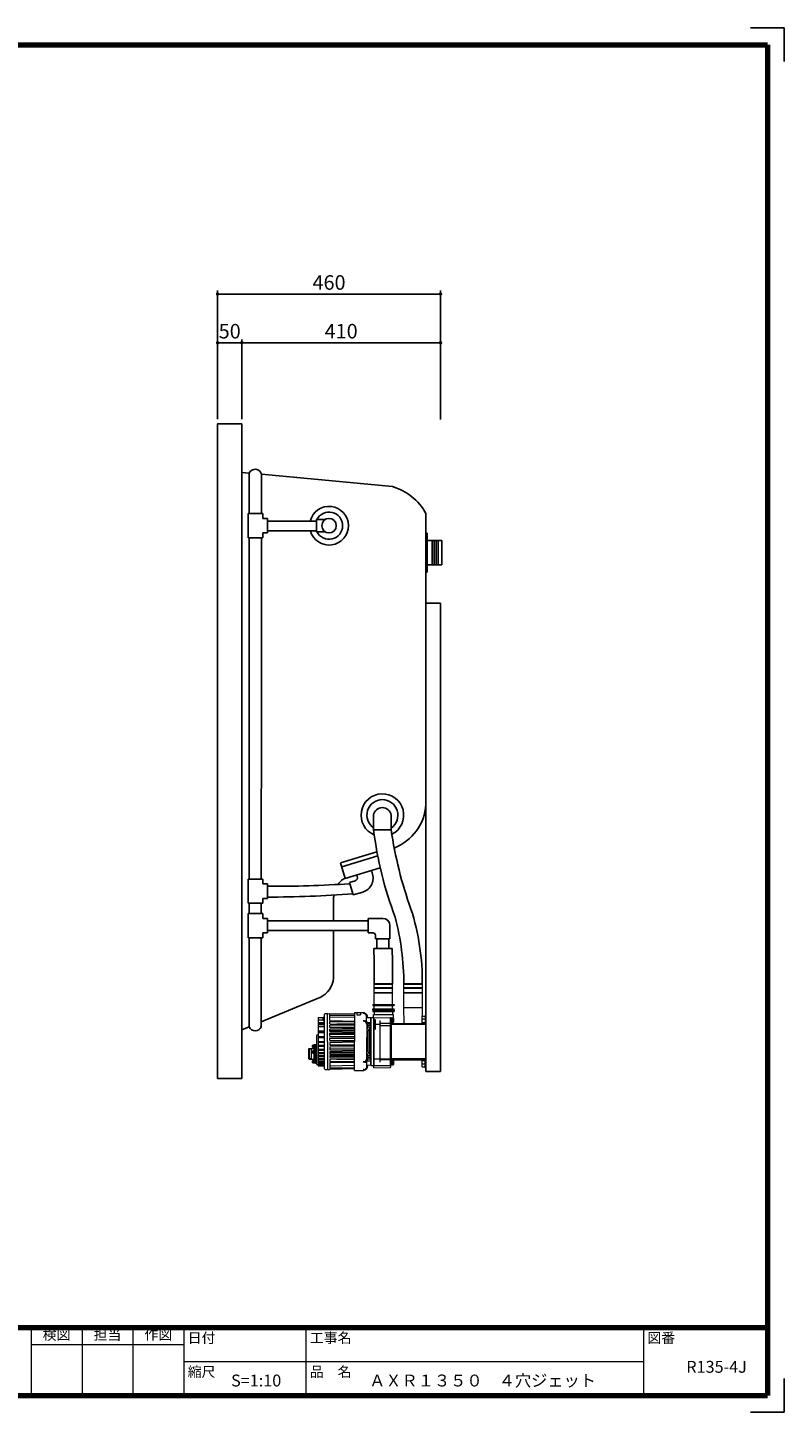
# Model space of a CAD drawing. Extents: x 5500 to 22978, y 790 to 3646.
# Drawn here: x 21417 to 22978, y 790 to 3646 of the extents above; entities that cross this region are included whole.
import ezdxf
from ezdxf.enums import TextEntityAlignment as Align

# ---------------------------------------------------------------- set-up
doc = ezdxf.new("R2010")
doc.units = 0
doc.header["$MEASUREMENT"] = 0
doc.layers.get('DEFPOINTS').update_dxf_attribs({"color": 6})
doc.layers.add('DIM', color=1, linetype='Continuous')
doc.layers.add('WAKU', color=2, linetype='Continuous')
doc.styles.add('ROGO1', font='txt')
doc.styles.add('STYLE1', font='txt')
doc.dimstyles.new('ISO-10', dxfattribs={"dimscale": 10, "dimtxt": 2.5, "dimasz": 0.7, "dimexe": 0.7, "dimexo": 1, "dimgap": 0.5, "dimtad": 1, "dimdec": 0, "dimdsep": 46, "dimtxsty": 'STYLE1', "dimblk": 'DOT', "dimcen": 2.5, "dimclrt": 7, "dimadec": 0, "dimazin": 0, "dimtfac": 1, "dimtdec": 0, "dimtix": 1, "dimtmove": 0, "dimatfit": 3, "dimldrblk": 'DOT', "dimfxl": 1, "dimarcsym": 0})

# ---------------------------------------------------------------- blocks, each defined once
blk = doc.blocks.new('_DOT')
at = {"color": 0, "linetype": 'ByBlock'}
blk.add_line((-0.5, 0), (-1, 0), dxfattribs=at)
at = {"color": 0, "linetype": 'ByBlock', "const_width": 0.5}
blk.add_lwpolyline([(-0.25, 0, 1), (0.25, 0, 1)], format="xyb", close=True, dxfattribs=at)
blk = doc.blocks.new('*D28')
at = {"layer": 'DEFPOINTS', "color": 0}
for p in [(21858.4, 2996), (21808.4, 2828.7), (21858.4, 2828.7)]:
    blk.add_point(p, dxfattribs=at)
at = {"layer": 'DIM', "color": 0, "lineweight": -2}
for p, q in [((21808.4, 2838.7), (21808.4, 3003)), ((21858.4, 2838.7), (21858.4, 3003)), ((21815.4, 2996), (21851.4, 2996))]:
    blk.add_line(p, q, dxfattribs=at)
at = {"layer": 'DIM', "color": 0, "lineweight": -2, "xscale": 7, "yscale": 7, "zscale": 7, "rotation": 180}
blk.add_blockref('_DOT', (21808.4, 2996), dxfattribs=at)
at = {"layer": 'DIM', "color": 0, "lineweight": -2, "xscale": 7, "yscale": 7, "zscale": 7}
blk.add_blockref('_DOT', (21858.4, 2996), dxfattribs=at)
at = {"layer": 'DIM', "color": 7, "insert": (21833.4, 3016), "char_height": 30, "attachment_point": 5, "style": 'STYLE1'}
blk.add_mtext('50', dxfattribs=at)
blk = doc.blocks.new('*D29')
at = {"layer": 'DEFPOINTS', "color": 0}
for p in [(22268.4, 2996), (21858.4, 2828.7), (22268.4, 2827.5)]:
    blk.add_point(p, dxfattribs=at)
at = {"layer": 'DIM', "color": 0, "lineweight": -2}
for p, q in [((21858.4, 2838.7), (21858.4, 3003)), ((22268.4, 2837.5), (22268.4, 3003)), ((21865.4, 2996), (22261.4, 2996))]:
    blk.add_line(p, q, dxfattribs=at)
at = {"layer": 'DIM', "color": 0, "lineweight": -2, "xscale": 7, "yscale": 7, "zscale": 7, "rotation": 180}
blk.add_blockref('_DOT', (21858.4, 2996), dxfattribs=at)
at = {"layer": 'DIM', "color": 0, "lineweight": -2, "xscale": 7, "yscale": 7, "zscale": 7}
blk.add_blockref('_DOT', (22268.4, 2996), dxfattribs=at)
at = {"layer": 'DIM', "color": 7, "insert": (22063.4, 3016), "char_height": 30, "attachment_point": 5, "style": 'STYLE1'}
blk.add_mtext('410', dxfattribs=at)
blk = doc.blocks.new('*D30')
at = {"layer": 'DEFPOINTS', "color": 0}
for p in [(22268.4, 3096.5), (21808.4, 2920.8), (22268.4, 2827.5)]:
    blk.add_point(p, dxfattribs=at)
at = {"layer": 'DIM', "color": 0, "lineweight": -2}
for p, q in [((21808.4, 2930.8), (21808.4, 3103.5)), ((21815.4, 3096.5), (22261.4, 3096.5)), ((22268.4, 2837.5), (22268.4, 3103.5))]:
    blk.add_line(p, q, dxfattribs=at)
at = {"layer": 'DIM', "color": 0, "lineweight": -2, "xscale": 7, "yscale": 7, "zscale": 7, "rotation": 180}
blk.add_blockref('_DOT', (21808.4, 3096.5), dxfattribs=at)
at = {"layer": 'DIM', "color": 0, "lineweight": -2, "xscale": 7, "yscale": 7, "zscale": 7}
blk.add_blockref('_DOT', (22268.4, 3096.5), dxfattribs=at)
at = {"layer": 'DIM', "color": 7, "insert": (22038.4, 3116.5), "char_height": 30, "attachment_point": 5, "style": 'STYLE1'}
blk.add_mtext('460', dxfattribs=at)
blk = doc.blocks.new('A$C27310A28')
at = {"color": 7, "lineweight": 18}
for p, q in [((53.5, 231.6), (15.2, 231.6)), ((15.2, 227.8), (15.2, 231.6)), ((53.5, 229.3), (15.2, 229.3)), ((16.1, 233.1), (16.1, 231.6)), ((21.4, 232.2), (16.1, 232.2)), ((17.1, 234.1), (20.4, 234.1)), ((18.7, 232.2), (18.2, 231.6)), ((19.2, 232.2), (18.7, 231.6)), ((20, 227.8), (20, 231.6)), ((21.4, 233.1), (21.4, 231.6)), ((24, 241.5), (23.5, 241)), ((45.5, 241), (23.5, 241)), ((23.5, 241), (23.5, 231.6)), ((45.5, 236.6), (23.5, 236.6)), ((24.5, 236.6), (23.5, 235.7)), ((24, 241.5), (45, 241.5)), ((24.5, 236.6), (24.5, 241.5)), ((36, 233.1), (36, 231.6)), ((41.3, 232.2), (36, 232.2)), ((37, 234.1), (40.3, 234.1)), ((38, 227.8), (38, 231.6)), ((38.7, 232.2), (38.1, 231.6)), ((39.2, 232.2), (38.6, 231.6)), ((40.8, 227.8), (40.8, 231.6)), ((41.3, 233.1), (41.3, 231.6)), ((44.5, 236.6), (44.5, 241.5)), ((44.5, 236.6), (45.5, 235.7)), ((45.5, 241), (45, 241.5)), ((45.5, 241), (45.5, 231.6)), ((47.5, 233.1), (47.5, 231.6)), ((52.8, 232.2), (47.5, 232.2)), ((48.5, 234.1), (51.8, 234.1)), ((50.2, 232.2), (49.6, 231.6)), ((50.7, 232.2), (50.1, 231.6)), ((52.8, 233.1), (52.8, 231.6)), ((53.5, 227.8), (53.5, 231.6)), ((2.5, 208.2), (2.5, 203.7)), ((2.5, 203.7), (3, 203.2)), ((2.5, 202.7), (3, 203.2)), ((2.5, 202.7), (2.6, 198.7)), ((60, 203.2), (3, 203.2)), ((3.5, 209.2), (116.5, 209.2)), ((10.2, 222.3), (10.2, 211.4)), ((10.2, 211.2), (10.2, 210.4)), ((17.2, 210.2), (10.2, 210.2)), ((10.2, 210.2), (10.2, 209.2)), ((109.3, 222.8), (10.7, 222.8)), ((11.7, 212.2), (11.7, 212.5)), ((12, 222.3), (12, 212.6)), ((13.4, 211.7), (13.3, 212.4)), ((13.9, 211.7), (13.4, 211.7)), ((13.7, 222.3), (13.7, 212.8)), ((14, 212.4), (13.9, 211.7)), ((72, 225.8), (14.1, 225.8)), ((14.4, 222.3), (14.4, 212.8)), ((53.5, 227.8), (15.2, 227.8)), ((15.2, 227.8), (15.2, 226.8)), ((15.6, 212.2), (15.6, 212.5)), ((15.7, 227.8), (53.1, 227.8)), ((16, 222.3), (16, 212.3)), ((17.2, 211.2), (17.2, 210.4)), ((17.2, 210.2), (17.2, 209.2)), ((18.2, 222.3), (18.2, 209.7)), ((20, 222.3), (20, 209.7)), ((23.3, 222.3), (23.3, 209.7)), ((25.1, 222.3), (25.1, 209.7)), ((28.9, 222.3), (28.9, 209.7)), ((30.9, 222.3), (30.9, 209.7)), ((35.3, 222.3), (35.3, 209.7)), ((37.3, 222.3), (37.3, 209.7)), ((42.3, 222.3), (42.3, 209.7)), ((44.5, 222.3), (44.5, 209.7)), ((50.4, 222.3), (50.4, 209.7)), ((52.5, 222.3), (52.5, 209.7)), ((53.5, 227.8), (53.5, 226.8)), ((58.6, 222.3), (58.6, 209.7)), ((60, 222.3), (60, 209.7)), ((60, 203.2), (117, 203.2)), ((68, 222.3), (68, 209.7)), ((70.2, 222.3), (70.2, 209.7)), ((74, 223.8), (74, 222.8)), ((78.8, 222.3), (78.8, 209.7)), ((80.6, 222.3), (80.6, 209.7)), ((82.4, 222.3), (82.4, 209.7)), ((90.8, 222.3), (90.8, 209.7)), ((94.9, 222.3), (94.9, 209.7)), ((96.9, 222.3), (96.9, 209.7)), ((99.2, 222.3), (99.2, 209.7)), ((102.8, 211.2), (102.8, 210.4)), ((109.8, 210.2), (102.8, 210.2)), ((102.8, 210.2), (102.8, 209.2)), ((104.4, 212.2), (104.4, 212.5)), ((104.9, 222.3), (104.9, 212.6)), ((106.1, 211.7), (106, 212.4)), ((106.6, 211.7), (106.1, 211.7)), ((106.7, 212.4), (106.6, 211.7)), ((108.3, 212.2), (108.3, 212.5)), ((109.8, 222.3), (109.8, 209.2)), ((109.8, 211.2), (109.8, 210.4)), ((109.8, 210.2), (109.8, 209.2)), ((117, 203.2), (117.5, 203.7)), ((117.5, 202.7), (117, 203.2)), ((117.5, 202.7), (117.4, 198.7)), ((117.5, 208.2), (117.5, 203.7)), ((3.5, 147.5), (2.6, 198.7)), ((4.7, 198.2), (3.1, 198.2)), ((4.7, 198.2), (5.8, 147.5)), ((5.8, 198.2), (6.4, 147.5)), ((16.5, 198.2), (5.8, 198.2)), ((10.4, 147.5), (9.4, 198.2)), ((16.5, 198.2), (17.7, 147.5)), ((18.9, 198.2), (18.9, 147.5)), ((23.3, 198.2), (18.9, 198.2)), ((23.3, 198.2), (24.5, 147.5)), ((23.6, 183.9), (23.7, 147.5)), ((25.9, 147.5), (26.1, 198.2)), ((31.1, 198.2), (26.1, 198.2)), ((30.1, 198.2), (29.9, 147.5)), ((31.1, 198.2), (32.3, 147.5)), ((34.2, 198.2), (33.8, 147.5)), ((39.6, 198.2), (34.2, 198.2)), ((37.5, 198.2), (37.1, 147.5)), ((39.6, 198.2), (40.8, 147.5)), ((43, 198.2), (42.4, 147.5)), ((48.8, 198.2), (43, 198.2)), ((45.4, 198.2), (44.8, 147.5)), ((48.8, 198.2), (49.8, 147.5)), ((52.3, 198.2), (51.5, 147.5)), ((58.2, 198.2), (52.3, 198.2)), ((53.8, 198.2), (53, 147.5)), ((58.6, 147.5), (57.7, 198.2)), ((58.2, 198.2), (59.1, 147.5)), ((61.8, 198.2), (60.9, 147.5)), ((61.4, 147.5), (62.3, 198.2)), ((61.8, 198.2), (67.7, 198.2)), ((66.2, 198.2), (67, 147.5)), ((67.7, 198.2), (68.5, 147.5)), ((71.2, 198.2), (70.2, 147.5)), ((71.2, 198.2), (77, 198.2)), ((74.6, 198.2), (75.2, 147.5)), ((77, 198.2), (77.6, 147.5)), ((80.4, 198.2), (79.2, 147.5)), ((80.4, 198.2), (85.8, 198.2)), ((82.5, 198.2), (82.9, 147.5)), ((85.8, 198.2), (86.2, 147.5)), ((88.9, 198.2), (87.7, 147.5)), ((88.9, 198.2), (93.9, 198.2)), ((89.9, 198.2), (90.1, 147.5)), ((94.1, 147.5), (93.9, 198.2)), ((96.7, 198.2), (95.5, 147.5)), ((96.4, 183.9), (96.3, 147.5)), ((96.7, 198.2), (101.1, 198.2)), ((101.1, 198.2), (101.1, 147.5)), ((103.5, 198.2), (102.3, 147.5)), ((103.5, 198.2), (114.2, 198.2)), ((109.6, 147.5), (110.6, 198.2)), ((114.2, 198.2), (113.6, 147.5)), ((115.3, 198.2), (114.2, 147.5)), ((115.3, 198.2), (116.9, 198.2)), ((116.5, 147.5), (117.4, 198.7)), ((0, 147.5), (0.3, 129.9)), ((0, 147.5), (60, 147.5)), ((0, 146.5), (0, 132.5)), ((120, 147.5), (60, 147.5)), ((114.9, 143), (114.8, 135)), ((119.9, 143), (114.9, 143)), ((120, 147.5), (119.7, 129.9)), ((120, 146.5), (120, 132.5)), ((120, 146.5), (120, 139.5)), ((1.9, 128), (1.9, 129.9)), ((2.2, 128), (2.2, 129.9)), ((18.4, 123), (5.9, 123)), ((9.9, 120), (10.7, 120)), ((11, 113.5), (10.8, 123)), ((17.2, 127), (17.2, 129.9)), ((17.9, 127), (17.9, 129.9)), ((20.3, 121.2), (20.5, 113.5)), ((23.5, 115.5), (23.5, 120)), ((24, 115), (27.1, 115)), ((24.2, 120), (33.8, 120)), ((24.9, 122), (60, 122)), ((27.1, 113.5), (27.1, 120)), ((30.5, 113.5), (30.5, 120)), ((30.5, 116), (89.5, 116)), ((33.8, 120), (33.9, 122)), ((35.5, 116), (35.5, 116.5)), ((84.5, 116), (35.5, 116)), ((38.5, 119.5), (81.5, 119.5)), ((44.9, 119.5), (44.9, 122)), ((51.5, 122), (68.5, 122)), ((51.5, 122), (51.5, 119.5)), ((95.1, 122), (60, 122)), ((68.5, 122), (68.5, 119.5)), ((75.1, 119.5), (75.1, 122)), ((84.5, 116), (84.5, 116.5)), ((86.2, 120), (86.1, 122)), ((86.2, 120), (95.8, 120)), ((89.5, 113.5), (89.5, 120)), ((92.9, 113.5), (92.9, 120)), ((96, 115), (92.9, 115)), ((96.5, 115.5), (96.5, 120)), ((99.7, 121.2), (99.5, 113.5)), ((101.6, 123), (114.1, 123)), ((102.1, 127), (102.1, 129.9)), ((102.8, 127), (102.8, 129.9)), ((109, 113.5), (109.2, 123)), ((110.1, 120), (109.3, 120)), ((119.8, 135), (114.8, 135)), ((117.8, 128), (117.8, 129.9)), ((118.1, 128), (118.1, 129.9)), ((6, 107.5), (109.7, 107.5)), ((6, 107.5), (6.6, 73.5)), ((10.3, 113.5), (10.3, 107.5)), ((105, 113.5), (10.3, 113.5)), ((10.3, 107.5), (10.9, 74)), ((30.8, 113.5), (10.8, 113.5)), ((11, 113.5), (30.5, 113.5)), ((109, 107.5), (11, 107.5)), ((17.7, 94.5), (97.7, 94.5)), ((22.2, 74), (22.5, 93.5)), ((24.4, 107.5), (24.6, 94.5)), ((24.6, 93.5), (24.9, 74)), ((84.7, 104.5), (105.5, 104.5)), ((89.2, 113.5), (109.7, 113.5)), ((109, 113.5), (89.5, 113.5)), ((93.2, 93.5), (92.9, 74)), ((94.2, 94.5), (103.4, 94.5)), ((95.6, 104.5), (95.6, 94.5)), ((97.8, 93.5), (98.1, 74)), ((109, 113.5), (104.9, 113.5)), ((109.7, 107.5), (109.1, 74)), ((109.7, 113.5), (109.7, 107.5)), ((109.7, 108), (116, 108)), ((116, 108), (116, 68)), ((122, 107), (116, 107)), ((124.5, 110), (122, 110)), ((122, 110), (122, 66)), ((124.5, 110), (127.5, 110)), ((124.5, 110), (124.5, 66)), ((127.5, 110), (127.5, 66)), ((127.5, 107), (134.5, 107)), ((136.5, 110), (134.5, 110)), ((134.5, 110), (134.5, 66)), ((136.5, 110), (136.5, 66)), ((136.5, 107), (159.5, 107)), ((159.5, 69), (159.5, 107)), ((160.5, 69), (160.5, 107)), ((160.5, 107), (169.5, 107)), ((169.5, 69), (169.5, 107)), ((170.5, 69), (170.5, 107)), ((170.5, 107), (178.5, 107)), ((178.5, 107), (180, 105.5)), ((178.5, 107), (178.5, 69)), ((180, 105.5), (180, 70.5)), ((17.9, 73), (7.1, 73)), ((10.3, 73), (108.1, 73)), ((11.3, 72), (11.3, 73)), ((21.3, 72), (11.3, 72)), ((20.9, 70.7), (11.6, 70.7)), ((11.6, 70.7), (11.6, 70.5)), ((11.6, 67.6), (11.6, 70.5)), ((12.3, 67.2), (11.6, 67.6)), ((11.7, 70.7), (11.7, 72)), ((20.3, 67.2), (12.3, 67.2)), ((14, 70.7), (14, 69.3)), ((14, 67.6), (14, 69.3)), ((16.3, 72), (15.5, 70.7)), ((17, 72), (16.3, 70.7)), ((18.6, 70.7), (18.6, 69.3)), ((18.6, 67.6), (18.6, 69.3)), ((20.3, 67.2), (20.9, 67.6)), ((20.9, 70.7), (20.9, 72)), ((20.9, 70.7), (20.9, 70.5)), ((20.9, 67.6), (20.9, 70.5)), ((21.3, 72), (21.3, 73)), ((22.5, 72), (22.5, 2)), ((96.5, 73), (23.5, 73)), ((24, 1), (24, 71)), ((24.5, 71.5), (95.5, 71.5)), ((96, 71), (96, 1)), ((97.5, 72), (97.5, 2)), ((98.7, 72), (98.7, 73)), ((108.7, 72), (98.7, 72)), ((99.1, 70.7), (99.1, 72)), ((108.4, 70.7), (99.1, 70.7)), ((99.1, 70.7), (99.1, 70.5)), ((99.1, 67.6), (99.1, 70.5)), ((99.7, 67.2), (99.1, 67.6)), ((107.7, 67.2), (99.7, 67.2)), ((101.4, 70.7), (101.4, 69.3)), ((101.4, 67.6), (101.4, 69.3)), ((103.7, 72), (103, 70.7)), ((104.5, 72), (103.7, 70.7)), ((106, 70.7), (106, 69.3)), ((106, 67.6), (106, 69.3)), ((107.7, 67.2), (108.4, 67.6)), ((108.3, 70.7), (108.3, 72)), ((108.4, 70.7), (108.4, 70.5)), ((108.4, 67.6), (108.4, 70.5)), ((108.7, 72), (108.7, 73)), ((116, 68), (109.5, 68)), ((122, 69), (116, 69)), ((124.5, 66), (122, 66)), ((124.5, 66), (127.5, 66)), ((127.5, 69), (134.5, 69)), ((136.5, 66), (134.5, 66)), ((136.5, 69), (159.5, 69)), ((160.5, 69), (169.5, 69)), ((170.5, 69), (178.5, 69)), ((178.5, 69), (180, 70.5)), ((22.5, 16), (22.5, 31)), ((97.5, 44.9), (130, 45.5)), ((130, 45.5), (130, 7.5)), ((130, 45.5), (159.5, 45.5)), ((159.5, 7.5), (159.5, 45.5)), ((160.5, 7.5), (160.5, 45.5)), ((160.5, 45.5), (169.5, 45.5)), ((169.5, 7.5), (169.5, 45.5)), ((170.5, 7.5), (170.5, 45.5)), ((170.5, 45.5), (178.5, 45.5)), ((178.5, 45.5), (180, 44)), ((178.5, 45.5), (178.5, 7.5)), ((180, 44), (180, 9)), ((6, 1.5), (6, 0)), ((6, 1.5), (22, 1.5)), ((6, 0), (23, 0)), ((7.5, 8), (20.5, 8)), ((7.5, 8), (7.5, 1.5)), ((11, 1.5), (11, 0)), ((14, 8), (14, 1.5)), ((20.5, 1.5), (20.5, 8)), ((114, 0), (97, 0)), ((97.5, 8.1), (130, 7.5)), ((114, 1.5), (98, 1.5)), ((99.5, 8), (112.5, 8)), ((99.5, 8), (99.5, 1.5)), ((106, 1.5), (106, 8)), ((109, 1.5), (109, 0)), ((112.5, 8), (112.5, 1.5)), ((114, 1.5), (114, 0)), ((130, 7.5), (159.5, 7.5)), ((160.5, 7.5), (169.5, 7.5)), ((170.5, 7.5), (178.5, 7.5)), ((178.5, 7.5), (180, 9))]:
    blk.add_line(p, q, dxfattribs=at)
for centre, radius, start, end in [((17.1, 233.1), 1, 90, 180), ((20.4, 233.1), 1, 0, 90), ((37, 233.1), 1, 90, 180), ((40.3, 233.1), 1, 0, 90), ((48.5, 233.1), 1, 90, 180), ((51.8, 233.1), 1, 0, 90), ((3.5, 208.2), 1, 90, 180), ((9.7, 209.7), 0.5, 270, 342.8372), ((10.7, 222.3), 0.5, 90, 180), ((11, 211.2), 0.875, 123.0557, 180), ((10.4, 210.4), 0.219, 180, 270), ((13.7, 207.1), 5.69, 56.9443, 123.0557), ((11.1, 223.8), 1, 270, 0), ((13.7, 201.5), 10.9, 91.7191, 100.3698), ((12.5, 222.3), 0.5, 90, 180), ((14.1, 223.8), 2, 90, 180), ((13.2, 222.3), 0.5, 360, 90), ((13.7, 201.5), 10.9, 79.6302, 88.2809), ((14.2, 226.8), 1, 270, 0), ((14.9, 222.3), 0.5, 90, 180), ((15.5, 222.3), 0.5, 360, 90), ((16.3, 211.2), 0.875, 360, 56.9443), ((16.9, 210.4), 0.219, 270, 0), ((17.7, 209.7), 0.5, 270, 360), ((18.7, 222.3), 0.5, 90, 180), ((19.5, 222.3), 0.5, 360, 90), ((20.5, 209.7), 0.5, 180, 270), ((22.8, 209.7), 0.5, 270, 360), ((23.8, 222.3), 0.5, 90, 180), ((24.6, 222.3), 0.5, 360, 90), ((25.6, 209.7), 0.5, 180, 270), ((28.4, 209.7), 0.5, 270, 360), ((29.4, 222.3), 0.5, 90, 180), ((30.4, 222.3), 0.5, 360, 90), ((31.4, 209.7), 0.5, 180, 270), ((34.8, 209.7), 0.5, 270, 0), ((35.8, 222.3), 0.5, 90, 180), ((36.8, 222.3), 0.5, 360, 90), ((37.8, 209.7), 0.5, 180, 270), ((41.8, 209.7), 0.5, 270, 0), ((42.8, 222.3), 0.5, 90, 180), ((44, 222.3), 0.5, 360, 90), ((45, 209.7), 0.5, 180, 270), ((49.9, 209.7), 0.5, 270, 0), ((50.9, 222.3), 0.5, 90, 180), ((52, 222.3), 0.5, 0, 90), ((53, 209.7), 0.5, 180, 270), ((54.5, 226.8), 1, 180, 270), ((58.1, 209.7), 0.5, 270, 0), ((59.1, 222.3), 0.5, 90, 180), ((59.5, 222.3), 0.5, 360, 90), ((60.5, 209.7), 0.5, 180, 270), ((67.5, 209.7), 0.5, 270, 0), ((68.5, 222.3), 0.5, 90, 180), ((69.7, 222.3), 0.5, 360, 90), ((70.7, 209.7), 0.5, 180, 270), ((72, 223.8), 2, 0, 90), ((78.3, 209.7), 0.5, 270, 0), ((79.3, 222.3), 0.5, 90, 180), ((80.1, 222.3), 0.5, 0, 90), ((81.1, 209.7), 0.5, 180, 270), ((81.9, 209.7), 0.5, 270, 0), ((82.9, 222.3), 0.5, 90, 180), ((90.3, 209.7), 0.5, 270, 0), ((91.3, 222.3), 0.5, 90, 180), ((94.4, 222.3), 0.5, 360, 90), ((95.4, 209.7), 0.5, 180, 270), ((96.4, 209.7), 0.5, 270, 0), ((97.4, 222.3), 0.5, 90, 180), ((98.7, 209.7), 0.5, 270, 0), ((99.7, 222.3), 0.5, 90, 180), ((103.7, 211.2), 0.875, 123.0557, 180), ((103.1, 210.4), 0.219, 180, 270), ((106.3, 207.1), 5.69, 56.9443, 123.0557), ((104.4, 222.3), 0.5, 0, 90), ((106.3, 201.5), 10.9, 91.7191, 100.3698), ((106.3, 201.5), 10.9, 79.6302, 88.2809), ((109.3, 222.3), 0.5, 0, 90), ((109, 211.2), 0.875, 360, 56.9443), ((109.6, 210.4), 0.219, 270, 0), ((116.5, 208.2), 1, 0, 90), ((3.1, 198.7), 0.5, 181, 270), ((116.9, 198.7), 0.5, 270, 359), ((8.3, 130), 8, 181, 228.1346), ((9.9, 128), 8, 180, 270), ((9.7, 129.5), 7.5, 180, 240.0736), ((10.2, 128), 8, 180, 270), ((24.2, 127), 7, 180, 270), ((24.9, 129), 7, 180, 270), ((24.9, 127), 7, 180, 270), ((24, 115.5), 0.5, 180, 270), ((38.5, 116.5), 3, 90, 180), ((81.5, 116.5), 3, 0, 90), ((95.1, 129), 7, 270, 0), ((95.1, 127), 7, 270, 0), ((95.8, 127), 7, 270, 0), ((96, 115.5), 0.5, 270, 360), ((109.8, 128), 8, 270, 0), ((110.1, 128), 8, 270, 0), ((110.3, 129.5), 7.5, 299.9264, 0), ((111.7, 130), 8, 311.8654, 359), ((23.5, 93.5), 1, 90, 179), ((23.6, 93.5), 1, 1, 90), ((94.2, 93.5), 1, 90, 179), ((96.8, 93.5), 1, 1, 90), ((160, 107), 0.5, 0, 180), ((170, 107), 0.5, 0, 180), ((7.1, 73.5), 0.5, 181, 270), ((11.9, 74), 1, 181, 270), ((21.2, 74), 1, 270, 359), ((23.5, 72), 1, 90, 180), ((24.5, 71), 0.5, 90, 180), ((25.9, 74), 1, 181, 270), ((91.9, 74), 1, 270, 359), ((95.5, 71), 0.5, 0, 90), ((96.5, 72), 1, 0, 90), ((99.1, 74), 1, 181, 270), ((108.1, 74), 1, 270, 359), ((109.5, 69.5), 1.5, 220.1277, 270), ((160, 69), 0.5, 180, 0), ((170, 69), 0.5, 180, 0), ((160, 45.5), 0.5, 0, 180), ((170, 45.5), 0.5, 0, 180), ((22, 2), 0.5, 270, 0), ((23, 1), 1, 270, 0), ((97, 1), 1, 180, 270), ((98, 2), 0.5, 180, 270), ((160, 7.5), 0.5, 180, 0), ((170, 7.5), 0.5, 180, 0)]:
    blk.add_arc(centre, radius, start, end, dxfattribs=at)
for centre, major_axis, ratio, start_param, end_param in [((12.8, 67.6), (-1.15, 0), 0.3094, 0.983904, 3.141592), ((16.3, 67.6), (-2.31, 0), 0.1547, 6.283185, 9.424778), ((19.7, 67.6), (-1.15, 0), 0.3094, 0, 2.157688), ((100.3, 67.6), (-1.15, 0), 0.3094, 0.983904, 3.141592), ((103.7, 67.6), (-2.31, 0), 0.1547, 6.283185, 9.424778), ((107.2, 67.6), (-1.15, 0), 0.3094, 0, 2.157688)]:
    blk.add_ellipse(centre, major_axis=major_axis, ratio=ratio, start_param=start_param, end_param=end_param, dxfattribs=at)

msp = doc.modelspace()

# ---------------------------------------------------------------- linework, layer by layer
at = {"color": 6}
for p, q in [((21858.4, 2828.7), (21808.4, 2828.7)), ((21808.4, 2828.7), (21808.4, 1478.7)), ((21858.4, 2828.7), (21858.4, 1478.7)), ((21858.4, 1478.7), (21808.4, 1478.7))]:
    msp.add_line(p, q, dxfattribs=at)
for p, q in [((21858.4, 2728.7), (21873.7, 2727.2)), ((21898.7, 2724.8), (22169.1, 2699.3)), ((21871.5, 2643.7), (21871.5, 2593.7)), ((21871.5, 2643.7), (21901.5, 2643.7)), ((21901.5, 2643.7), (21901.5, 2633.7)), ((21901.5, 2633.7), (21911.5, 2633.7)), ((21911.5, 2633.7), (21911.5, 2603.7)), ((21911.5, 2608.7), (21911.5, 2628.7)), ((21911.5, 2628.2), (22012.3, 2628.2)), ((22012.3, 2631.2), (22012.3, 2606.3)), ((22012.3, 2631.2), (22030, 2631.2)), ((22238.4, 2643.9), (22238.4, 1493.2)), ((21901.5, 2603.7), (21911.5, 2603.7)), ((21901.5, 2593.7), (21901.5, 2603.7)), ((21911.5, 2608.2), (22012.3, 2608.2)), ((22012.3, 2606.3), (22030, 2606.3)), ((22241.1, 2603.1), (22238.4, 2603.1)), ((22241.1, 2523.1), (22241.1, 2603.1)), ((21871.5, 2593.7), (21901.5, 2593.7)), ((22271.1, 2588.1), (22241.1, 2588.1)), ((22251.1, 2538.1), (22251.1, 2588.1)), ((22255.3, 2538.1), (22255.3, 2588.1)), ((22259.4, 2538.1), (22259.4, 2588.1)), ((22263.6, 2538.1), (22263.6, 2588.1)), ((22271.1, 2538.1), (22271.1, 2588.1)), ((22238.4, 2523.1), (22241.1, 2523.1)), ((22271.1, 2538.1), (22241.1, 2538.1)), ((22268.4, 2459.1), (22238.4, 2459.1)), ((22268.4, 2459.1), (22268.4, 1493.2)), ((22130.4, 1991.6), (22130.4, 2021.6)), ((22166.4, 1991.6), (22166.4, 2021.6)), ((22166.4, 1991.6), (22130.4, 1991.6)), ((22166.4, 1991.6), (22130.4, 1991.6)), ((22062, 1923.2), (22137.2, 1946.2)), ((22062, 1923.2), (22071.8, 1891.1)), ((22138.8, 1937.7), (22064.5, 1915)), ((21871.5, 1889.9), (21871.5, 1839.9)), ((21871.5, 1889.9), (21901.5, 1889.9)), ((21901.5, 1889.9), (21901.5, 1879.9)), ((22064.4, 1887.6), (22071.6, 1891.8)), ((22144, 1913.1), (22071.8, 1891.1)), ((22092.1, 1886.3), (22080.4, 1882.7)), ((22096.7, 1895), (22096, 1898.5)), ((22127.1, 1903.1), (22125.3, 1907.4)), ((21901.5, 1879.9), (21911.5, 1879.9)), ((21911.5, 1879.9), (21911.5, 1849.9)), ((21911.5, 1854.9), (21911.5, 1874.9)), ((22088.2, 1857.1), (22080.4, 1882.7)), ((22108, 1863.1), (22088.2, 1857.1)), ((21871.5, 1839.9), (21901.5, 1839.9)), ((21901.5, 1849.9), (21911.5, 1849.9)), ((21901.5, 1839.9), (21901.5, 1849.9)), ((22047.7, 1803.8), (22047.7, 1846.3)), ((21871.5, 1818.8), (21871.5, 1768.8)), ((21871.5, 1818.8), (21901.5, 1818.8)), ((21901.5, 1818.8), (21901.5, 1808.8)), ((21901.5, 1808.8), (21911.5, 1808.8)), ((21911.5, 1808.8), (21911.5, 1778.8)), ((21911.5, 1803.8), (22119.1, 1803.8)), ((21911.5, 1783.8), (21911.5, 1803.8)), ((22149.1, 1808.8), (22119.1, 1808.8)), ((22119.1, 1778.8), (22119.1, 1808.8)), ((21901.5, 1778.8), (21911.5, 1778.8)), ((21901.5, 1768.8), (21901.5, 1778.8)), ((21911.5, 1783.8), (22119.1, 1783.8)), ((22047.7, 1685.2), (22047.7, 1783.8)), ((22129.1, 1778.8), (22119.1, 1778.8)), ((22134.1, 1766.3), (22134.1, 1773.8)), ((22164.1, 1793.8), (22164.1, 1766.3)), ((21871.5, 1768.8), (21901.5, 1768.8)), ((22168.4, 1746.7), (22130.5, 1746.7)), ((22164.1, 1766.3), (22134.1, 1766.3)), ((22136.8, 1766.3), (22136.8, 1746.7)), ((22161.5, 1766.3), (22161.5, 1746.7)), ((21898.6, 1595.4), (22019.7, 1645.8)), ((21858.4, 1578.7), (21873.6, 1585)), ((22268.4, 1493.2), (22238.4, 1493.2))]:
    msp.add_line(p, q)
msp.add_circle((22038.4, 2618.7), 15)
for centre, radius, start, end in [((21885.9, 2722.2), 13.1, 11.7027, 157.8817), ((-7465590.1, 2722), 7487463.9, 359.99940073, 0.00003945), ((-5690949, 2611.8), 5712847.7, 0.0003205, 0.001134), ((22136.8, 2587.9), 116, 28.8903, 73.8278), ((22038.4, 2618.7), 40, 195.2676, 166.3098), ((22038.4, 2618.7), 28, 206.468, 153.5315), ((-7465590.1, 2722), 7487463.9, 359.99363216, 359.99901812), ((-5690949, 2611.8), 5712847.7, 359.99276, 359.9998191), ((22148.4, 2021.6), 44, 296.2458, 247.7671), ((22148.4, 2021.6), 32, 304.2288, 235.7712), ((22148.4, 2019.2), 18.2, 7.598, 172.402), ((22134.4, 2050.7), 104.2, 291.6419, 356.2205), ((22873.2, 2079.9), 748.1, 186.7735, 201.0622), ((23018.1, 2118.1), 861.1, 188.4468, 199.6881), ((22101.1, 1848.7), 53.4, 133.3033, 145.7751), ((22090, 1893), 7, 287, 17), ((22099.3, 1891.8), 30, 287, 22), ((21921.4, 4251.5), 2376.6, 269.7626, 273.8546), ((21909.5, 4254.2), 2401.5, 270.0485, 274.2515), ((22101.1, 1848.7), 53.4, 171.294, 182.5846), ((-7465590.1, 2722), 7487463.9, 359.99308785, 359.99324955), ((-5690949, 2611.8), 5712847.7, 359.9920466, 359.9922586), ((21746, 1679), 484.8, 359.3132, 17.9011), ((22149.1, 1793.8), 15, 0, 90), ((21619.1, 1669.4), 573.7, 0.3806, 14.2919), ((22129.1, 1773.8), 5, 0, 90), ((-7465590.1, 2722), 7487463.9, 359.99129905, 359.99270524), ((-5690949, 2611.8), 5712847.7, 359.9897022, 359.9915452), ((21188.4, 1699.1), 943.3, 358.4302, 2.8953), ((21226.3, 1699.1), 943.3, 358.4302, 2.8953), ((21999.5, 1689.8), 48.4, 294.6982, 354.6226), ((21886.1, 1590.5), 13.6, 203.5997, 336.4003)]:
    msp.add_arc(centre, radius, start, end)
at = {"layer": 'DEFPOINTS'}
for p, q in [((22907.7, 3645.9), (22977.7, 3645.9)), ((22977.7, 3645.9), (22977.7, 3575.9)), ((22977.7, 859.9), (22977.7, 789.9)), ((22907.7, 789.9), (22977.7, 789.9))]:
    msp.add_line(p, q, dxfattribs=at)
at = {"layer": 'WAKU', "lineweight": 80}
for p, q in [((19036.7, 3610.9), (22942.7, 3610.9)), ((22942.7, 3610.9), (22942.7, 824.9)), ((19036.7, 964.9), (22942.7, 964.9)), ((19036.7, 824.9), (22942.7, 824.9))]:
    msp.add_line(p, q, dxfattribs=at)
at = {"layer": 'WAKU', "lineweight": 20}
for p, q in [((21423.7, 964.9), (21423.7, 824.9)), ((21423.7, 964.9), (21423.7, 824.9)), ((21528.7, 964.9), (21528.7, 824.9)), ((21633.7, 964.9), (21633.7, 824.9)), ((21738.7, 964.9), (21738.7, 824.9)), ((21990.7, 964.9), (21990.7, 824.9)), ((22687.2, 964.9), (22687.2, 824.9)), ((21423.7, 929.9), (21738.7, 929.9)), ((21738.7, 894.9), (22687.2, 894.9))]:
    msp.add_line(p, q, dxfattribs=at)

# ---------------------------------------------------------------- block references
at = {"linetype": 'Continuous', "lineweight": 0, "rotation": 90}
msp.add_blockref('A$C27310A28', (22238.4, 1494.7), dxfattribs=at)

# ---------------------------------------------------------------- texts
at = {"layer": 'WAKU', "color": 7, "lineweight": 0, "style": 'ROGO1'}
for s, p in [('検図', (21476.2, 947.4)), ('担当', (21581.2, 947.4)), ('作図', (21686.2, 947.4))]:
    msp.add_text(s, height=21, dxfattribs=at).set_placement(p, align=Align.MIDDLE)
for s, height, p in [('日付', 21, (21746.7, 933)), ('工事名', 21, (21998.7, 933)), ('図番', 21, (22695.2, 933)), ('縮尺', 21, (21746.7, 863)), ('品\u3000名', 21, (21998.7, 863)), ('R135-4J', 24.5, (22775.5, 871.5)), ('S=1:10', 24.5, (21836.3, 843.2)), ('ＡＸＲ１３５０\u3000４穴ジェット', 24.5, (22121.2, 843.2))]:
    msp.add_text(s, height=height, dxfattribs=at).set_placement(p)

# ---------------------------------------------------------------- dimensions: what is measured, and where the dimension line sits
at = {"layer": 'DIM'}
for base, p1, p2, picture, middle in [((22268.4, 3096.5), (21808.4, 2920.8), (22268.4, 2827.5), '*D30', (22038.4, 3116.5)), ((21858.4, 2996), (21808.4, 2828.7), (21858.4, 2828.7), '*D28', (21833.4, 3016)), ((22268.4, 2996), (21858.4, 2828.7), (22268.4, 2827.5), '*D29', (22063.4, 3016))]:
    dim = msp.add_linear_dim(base=base, p1=p1, p2=p2, angle=180, dimstyle='ISO-10', override={"dimtxt": 3}, dxfattribs=at)
    dim.commit()
    dim.dimension.update_dxf_attribs({"geometry": picture, "text_midpoint": middle})

doc.saveas('drawing.dxf')
